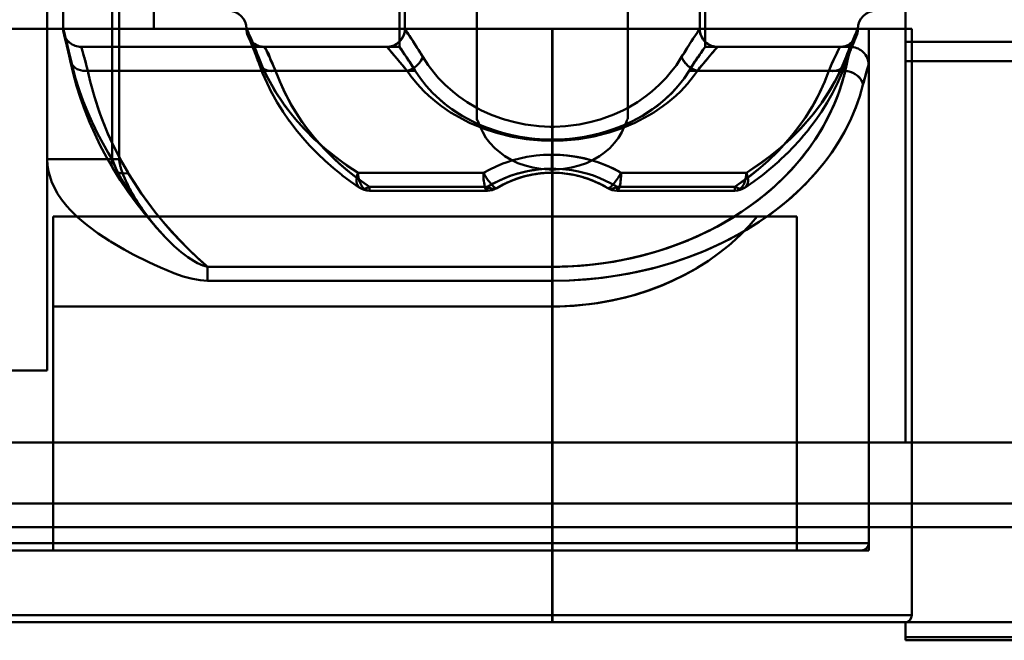
# Model space of a CAD drawing. Units: inches. Extents: x 0 to 2000, y 0 to 2500.
# Drawn here: x 772 to 800, y 262 to 279 of the extents above; entities that cross this region are included whole.
import ezdxf

# ---------------------------------------------------------------- set-up
doc = ezdxf.new("R2010")
doc.units = ezdxf.units.IN
doc.header["$MEASUREMENT"] = 0
doc.layers.add('Calque 1', color=7, linetype='Continuous')

msp = doc.modelspace()

# ---------------------------------------------------------------- linework, layer by layer
at = {"layer": 'Calque 1', "color": 193, "lineweight": 50, "true_color": 0x9933cc}
for points in [[(782.721, 299.496), (782.721, 278.496)], [(791.221, 299.496), (791.221, 278.496)], [(782.871, 278.996), (782.871, 291.996)], [(791.071, 278.996), (791.071, 291.996)], [(772.931, 279.496), (772.931, 269.496)], [(773.371, 278.997), (773.371, 279.496)], [(774.731, 279.496), (774.731, 275.376)], [(774.931, 275.376), (774.931, 279.496)], [(775.894, 278.996), (775.894, 279.496)], [(773.372, 278.996), (773.372, 278.969), (773.374, 278.942), (773.378, 278.916), (773.382, 278.891), (773.388, 278.867)], [(796.971, 278.996), (775.894, 278.996)], [(778.471, 278.996), (778.473, 279.004), (778.48, 278.995), (778.507, 278.921), (778.511, 278.91), (778.528, 278.863), (778.566, 278.768), (778.597, 278.704), (778.625, 278.649), (778.641, 278.617), (778.671, 278.547), (778.703, 278.467), (778.736, 278.383), (778.768, 278.298), (778.8, 278.216)], [(778.471, 278.996), (778.471, 278.98), (778.472, 278.964), (778.473, 278.948), (778.475, 278.933), (778.477, 278.918)], [(783.372, 278.216), (783.346, 278.259), (783.298, 278.336), (783.25, 278.413), (783.201, 278.492), (783.15, 278.574), (783.145, 278.583), (783.092, 278.669), (783.04, 278.749), (782.993, 278.815), (782.956, 278.859), (782.901, 278.951), (782.879, 278.993), (782.873, 279.001), (782.871, 278.996)], [(783.372, 278.216), (783.346, 278.259), (783.298, 278.336), (783.25, 278.413), (783.201, 278.492), (783.15, 278.574), (783.145, 278.583), (783.092, 278.669), (783.04, 278.749), (782.993, 278.815), (782.956, 278.859), (782.901, 278.951), (782.879, 278.993), (782.873, 279.001), (782.871, 278.996)], [(782.871, 278.996), (782.88, 278.973), (782.904, 278.947), (782.95, 278.89), (782.952, 278.887), (782.997, 278.808), (783, 278.803), (783.048, 278.725), (783.1, 278.647), (783.152, 278.57), (783.177, 278.532), (783.227, 278.453), (783.276, 278.374), (783.324, 278.295), (783.372, 278.216)], [(786.971, 278.996), (786.971, 262.496)], [(786.975, 262.496), (786.974, 278.996)], [(790.57, 278.216), (790.598, 278.261), (790.646, 278.338), (790.694, 278.415), (790.743, 278.494), (790.794, 278.577), (790.801, 278.589), (790.854, 278.675), (790.906, 278.755), (790.953, 278.82), (790.988, 278.862), (791.043, 278.954), (791.063, 278.993), (791.069, 279.001), (791.071, 278.996)], [(790.57, 278.216), (790.598, 278.261), (790.646, 278.338), (790.694, 278.415), (790.743, 278.494), (790.794, 278.577), (790.801, 278.589), (790.854, 278.675), (790.906, 278.755), (790.953, 278.82), (790.988, 278.862), (791.043, 278.954), (791.063, 278.993), (791.069, 279.001), (791.071, 278.996)], [(791.071, 278.996), (791.04, 278.95), (790.999, 278.889), (790.948, 278.812), (790.943, 278.805), (790.892, 278.728), (790.841, 278.65), (790.791, 278.572), (790.765, 278.532), (790.716, 278.453), (790.667, 278.374), (790.619, 278.295), (790.57, 278.216)], [(795.471, 278.996), (795.469, 279.004), (795.462, 278.995), (795.435, 278.921), (795.431, 278.91), (795.414, 278.863), (795.376, 278.768), (795.345, 278.704), (795.317, 278.649), (795.302, 278.617), (795.271, 278.547), (795.239, 278.467), (795.206, 278.383), (795.174, 278.298), (795.143, 278.216)], [(795.453, 278.863), (795.456, 278.876), (795.459, 278.889), (795.462, 278.903), (795.465, 278.918), (795.467, 278.933), (795.469, 278.948), (795.47, 278.964), (795.471, 278.98), (795.471, 278.996)], [(795.771, 278.996), (795.771, 264.496)], [(796.971, 278.996), (796.971, 262.696)], [(773.565, 278.216), (773.541, 278.323), (773.513, 278.444), (773.484, 278.562), (773.456, 278.676), (773.429, 278.782), (773.405, 278.873), (773.385, 278.945), (773.373, 278.989), (773.387, 278.939), (773.421, 278.811), (773.439, 278.744), (773.479, 278.585), (773.493, 278.525), (773.53, 278.37), (773.565, 278.216)], [(773.565, 278.216), (773.541, 278.323), (773.513, 278.444), (773.484, 278.563), (773.456, 278.677), (773.429, 278.782), (773.405, 278.873), (773.385, 278.945), (773.373, 278.989), (773.387, 278.939), (773.421, 278.811), (773.439, 278.744), (773.479, 278.584), (773.493, 278.525), (773.53, 278.37), (773.565, 278.216)], [(773.747, 278.511), (773.705, 278.523), (773.664, 278.54), (773.624, 278.56), (773.585, 278.585), (773.549, 278.612), (773.517, 278.642), (773.487, 278.675), (773.46, 278.711), (773.436, 278.748), (773.416, 278.787), (773.4, 278.827), (773.388, 278.867)], [(773.388, 278.867), (773.389, 278.863)], [(773.388, 278.867), (773.389, 278.863)], [(773.388, 278.867), (773.389, 278.862), (773.423, 278.734)], [(773.388, 278.867), (773.389, 278.862), (773.392, 278.851)], [(773.389, 278.863), (773.396, 278.836)], [(773.436, 278.748), (773.416, 278.787), (773.4, 278.827)], [(773.402, 278.813), (773.434, 278.688)], [(778.477, 278.918), (778.48, 278.904), (778.482, 278.89), (778.485, 278.877), (778.489, 278.864), (778.492, 278.853), (778.495, 278.842), (778.498, 278.833), (778.501, 278.826)], [(778.488, 278.866), (778.491, 278.856), (778.494, 278.846), (778.497, 278.837), (778.499, 278.83), (778.502, 278.824), (778.504, 278.819)], [(778.503, 278.819), (778.505, 278.814), (778.507, 278.81)], [(778.508, 278.809), (778.508, 278.806)], [(778.508, 278.807), (778.509, 278.804)], [(778.51, 278.802), (778.513, 278.795)], [(778.512, 278.798), (778.516, 278.787)], [(778.513, 278.795), (778.515, 278.791)], [(778.516, 278.789), (778.522, 278.775)], [(778.517, 278.785), (778.525, 278.766)], [(778.523, 278.773), (778.523, 278.772)], [(778.525, 278.768), (778.548, 278.714)], [(778.545, 278.721), (778.569, 278.664)], [(782.854, 278.867), (782.841, 278.825), (782.824, 278.784), (782.803, 278.745), (782.78, 278.708), (782.753, 278.673), (782.723, 278.641), (782.691, 278.612), (782.657, 278.586), (782.62, 278.563), (782.581, 278.543), (782.541, 278.526), (782.5, 278.513), (782.457, 278.504), (782.414, 278.498)], [(782.853, 278.864), (782.84, 278.822), (782.823, 278.782), (782.802, 278.743), (782.778, 278.706)], [(791.139, 278.745), (791.118, 278.784), (791.101, 278.825), (791.088, 278.867)], [(791.528, 278.498), (791.485, 278.504), (791.443, 278.513), (791.402, 278.526), (791.362, 278.542), (791.323, 278.562), (791.286, 278.585), (791.252, 278.611), (791.22, 278.64), (791.191, 278.672), (791.164, 278.706), (791.14, 278.743), (791.119, 278.782), (791.102, 278.822), (791.089, 278.864)], [(791.163, 278.708), (791.139, 278.745)], [(795.371, 278.66), (795.398, 278.724)], [(795.393, 278.711), (795.424, 278.784)], [(795.418, 278.769), (795.418, 278.771), (795.419, 278.773), (795.42, 278.775)], [(795.421, 278.776), (795.427, 278.79)], [(795.425, 278.785), (795.428, 278.793)], [(795.428, 278.793), (795.43, 278.798)], [(795.428, 278.792), (795.43, 278.797)], [(795.43, 278.797), (795.432, 278.802)], [(795.431, 278.8), (795.432, 278.802)], [(795.433, 278.804), (795.434, 278.807), (795.435, 278.809), (795.436, 278.812), (795.437, 278.815), (795.438, 278.819)], [(795.434, 278.807), (795.435, 278.811)], [(795.439, 278.819), (795.441, 278.826), (795.444, 278.833)], [(795.44, 278.823), (795.442, 278.829), (795.444, 278.835), (795.447, 278.843), (795.45, 278.853), (795.453, 278.863)], [(773.43, 278.702), (773.462, 278.578)], [(773.458, 278.594), (773.49, 278.459)], [(773.517, 278.642), (773.486, 278.675), (773.46, 278.711)], [(773.478, 278.514), (773.509, 278.381)], [(773.624, 278.56), (773.585, 278.585), (773.549, 278.612)], [(773.871, 278.495), (773.83, 278.497), (773.789, 278.502), (773.747, 278.511)], [(773.872, 278.496), (782.721, 278.496)], [(774.058, 277.828), (774.032, 277.927), (773.995, 278.066), (773.961, 278.191), (773.94, 278.264), (773.897, 278.411), (773.872, 278.493), (773.887, 278.447), (773.889, 278.441), (773.928, 278.31), (773.936, 278.278), (773.975, 278.144), (773.989, 278.094), (774.024, 277.961), (774.058, 277.828)], [(774.058, 277.828), (774.032, 277.927), (773.995, 278.066), (773.961, 278.191), (773.94, 278.264), (773.897, 278.411), (773.872, 278.493), (773.887, 278.447), (773.889, 278.441), (773.928, 278.31), (773.936, 278.278), (773.975, 278.144), (773.989, 278.094), (774.024, 277.961), (774.058, 277.828)], [(778.559, 278.688), (778.589, 278.618)], [(778.579, 278.641), (778.615, 278.554)], [(778.608, 278.571), (778.636, 278.504)], [(778.626, 278.528), (778.655, 278.457)], [(778.645, 278.479), (778.675, 278.406)], [(778.954, 278.496), (778.936, 278.497), (778.918, 278.499), (778.9, 278.501)], [(778.972, 278.496), (778.956, 278.496)], [(779.28, 277.828), (779.264, 277.863), (779.232, 277.932), (779.198, 278.003), (779.166, 278.072), (779.138, 278.138), (779.116, 278.199), (779.109, 278.223), (779.092, 278.281), (779.063, 278.345), (779.006, 278.426), (778.976, 278.463), (778.962, 278.487), (778.963, 278.494), (778.971, 278.496)], [(778.971, 278.496), (778.967, 278.494), (778.969, 278.488), (778.985, 278.467), (779.024, 278.407), (779.039, 278.36), (779.04, 278.356), (779.066, 278.294), (779.1, 278.226), (779.136, 278.156), (779.165, 278.096), (779.196, 278.028), (779.224, 277.962), (779.252, 277.895), (779.28, 277.828)], [(782.414, 278.498), (782.371, 278.496)], [(782.933, 277.828), (782.916, 277.849), (782.861, 277.917), (782.806, 277.985), (782.802, 277.991), (782.746, 278.059), (782.691, 278.126), (782.645, 278.18), (782.588, 278.247), (782.56, 278.28), (782.503, 278.346), (782.447, 278.411), (782.424, 278.436), (782.405, 278.458), (782.39, 278.474), (782.379, 278.486), (782.373, 278.494), (782.371, 278.496)], [(782.933, 277.828), (782.916, 277.849), (782.861, 277.917), (782.806, 277.985), (782.802, 277.991), (782.746, 278.059), (782.691, 278.126), (782.645, 278.18), (782.588, 278.247), (782.56, 278.28), (782.503, 278.346), (782.447, 278.411), (782.424, 278.436), (782.405, 278.458), (782.39, 278.474), (782.379, 278.486), (782.373, 278.494), (782.371, 278.496)], [(782.541, 278.526), (782.5, 278.513)], [(783.163, 277.828), (783.09, 277.945), (783.001, 278.084), (782.917, 278.211), (782.867, 278.286), (782.768, 278.43), (782.721, 278.496), (782.773, 278.422), (782.842, 278.322), (782.921, 278.205), (782.987, 278.105), (783.076, 277.968), (783.163, 277.828)], [(782.78, 278.708), (782.753, 278.673)], [(790.779, 277.828), (790.852, 277.945), (790.941, 278.084), (791.025, 278.211), (791.075, 278.286), (791.174, 278.43), (791.221, 278.496), (791.169, 278.422), (791.1, 278.322), (791.021, 278.205), (790.955, 278.105), (790.866, 277.968), (790.779, 277.828)], [(791.571, 278.496), (791.56, 278.484), (791.502, 278.418), (791.444, 278.352), (791.398, 278.299), (791.342, 278.233), (791.285, 278.166), (791.229, 278.099), (791.173, 278.032), (791.118, 277.964), (791.064, 277.896), (791.009, 277.828)], [(791.009, 277.828), (791.026, 277.849), (791.08, 277.917), (791.135, 277.985), (791.14, 277.99), (791.195, 278.058), (791.251, 278.125), (791.296, 278.179), (791.353, 278.246), (791.381, 278.279), (791.438, 278.345), (791.495, 278.41), (791.518, 278.436), (791.537, 278.457), (791.552, 278.474), (791.563, 278.486), (791.569, 278.494), (791.571, 278.496)], [(791.22, 278.64), (791.191, 278.672)], [(791.221, 278.496), (795.271, 278.496)], [(791.286, 278.585), (791.252, 278.611)], [(791.571, 278.496), (791.528, 278.498)], [(791.571, 278.496), (791.528, 278.498)], [(794.971, 278.496), (794.975, 278.494), (794.973, 278.488), (794.957, 278.467), (794.919, 278.407), (794.903, 278.361), (794.902, 278.356), (794.876, 278.294), (794.842, 278.226), (794.806, 278.156), (794.777, 278.096), (794.746, 278.028), (794.718, 277.962), (794.69, 277.895), (794.662, 277.828)], [(794.971, 278.496), (794.95, 278.456), (794.921, 278.398), (794.889, 278.332), (794.884, 278.323), (794.853, 278.257), (794.822, 278.19), (794.791, 278.123), (794.78, 278.098), (794.75, 278.03), (794.72, 277.963), (794.691, 277.895), (794.662, 277.828)], [(795.029, 278.5), (795.009, 278.498), (794.99, 278.497), (794.971, 278.496)], [(795.043, 278.501), (795.025, 278.499), (795.007, 278.497)], [(795.121, 277.828), (795.134, 277.891), (795.162, 278.024), (795.191, 278.159), (795.206, 278.225), (795.237, 278.357), (795.263, 278.462), (795.271, 278.496), (795.252, 278.422), (795.233, 278.339), (795.209, 278.24), (795.185, 278.131), (795.157, 278.002), (795.149, 277.962), (795.121, 277.828)], [(795.268, 278.41), (795.298, 278.483)], [(795.395, 278.476), (795.353, 278.485), (795.312, 278.49), (795.271, 278.492)], [(795.289, 278.46), (795.296, 278.479)], [(795.296, 278.479), (795.326, 278.551)], [(795.298, 278.483), (795.305, 278.501)], [(795.318, 278.533), (795.344, 278.596)], [(795.335, 278.573), (795.363, 278.642)], [(795.353, 278.616), (795.382, 278.685)], [(795.77, 277.996), (795.768, 278.045), (795.76, 278.094), (795.748, 278.141), (795.731, 278.186), (795.71, 278.23), (795.686, 278.27), (795.658, 278.308), (795.627, 278.342), (795.593, 278.374), (795.556, 278.402), (795.518, 278.426), (795.478, 278.446), (795.437, 278.463), (795.395, 278.476)], [(773.494, 278.444), (773.528, 278.298)], [(773.512, 278.369), (773.548, 278.208), (773.569, 278.112)], [(773.53, 278.288), (773.549, 278.203)], [(773.565, 278.216), (773.563, 278.199), (773.566, 278.127), (773.586, 278.057), (773.591, 278.047), (773.629, 277.986), (773.637, 277.975), (773.689, 277.926), (773.703, 277.915), (773.765, 277.878), (773.788, 277.868), (773.856, 277.844), (773.914, 277.832), (773.986, 277.826), (774.058, 277.828)], [(773.565, 278.216), (773.563, 278.199), (773.566, 278.127), (773.586, 278.057), (773.591, 278.047), (773.629, 277.986), (773.637, 277.975), (773.689, 277.926), (773.703, 277.915), (773.765, 277.878), (773.788, 277.868), (773.856, 277.844), (773.914, 277.832), (773.986, 277.826), (774.058, 277.828)], [(774.731, 275.376), (774.627, 275.548), (774.474, 275.816), (774.33, 276.089), (774.194, 276.366), (774.171, 276.416), (774.047, 276.698), (773.932, 276.984), (773.828, 277.275), (773.811, 277.324), (773.718, 277.619), (773.636, 277.916), (773.565, 278.216)], [(774.731, 275.376), (774.627, 275.548), (774.474, 275.816), (774.33, 276.089), (774.194, 276.366), (774.171, 276.416), (774.047, 276.698), (773.932, 276.984), (773.828, 277.275), (773.811, 277.324), (773.718, 277.619), (773.636, 277.916), (773.565, 278.216)], [(778.672, 278.413), (778.697, 278.349)], [(778.693, 278.361), (778.708, 278.322)], [(778.702, 278.337), (778.73, 278.263)], [(778.726, 278.274), (778.748, 278.215)], [(778.747, 278.219), (778.768, 278.163)], [(778.763, 278.176), (778.788, 278.108)], [(779.281, 277.828), (779.25, 277.824), (779.176, 277.822), (779.147, 277.824), (779.074, 277.835), (779.051, 277.841), (778.982, 277.867), (778.942, 277.889), (778.906, 277.914), (778.875, 277.943), (778.848, 277.975), (778.842, 277.984), (778.809, 278.049), (778.805, 278.06), (778.793, 278.132), (778.792, 278.143), (778.8, 278.216)], [(778.8, 278.216), (778.924, 277.912), (779.07, 277.611), (779.114, 277.528), (779.285, 277.233), (779.476, 276.944), (779.487, 276.929), (779.699, 276.646), (779.897, 276.409), (780.146, 276.139), (780.329, 275.958), (780.612, 275.701), (780.764, 275.575), (781.073, 275.336), (781.183, 275.256), (781.264, 275.2), (781.572, 274.996)], [(781.572, 274.996), (781.381, 275.12), (781.138, 275.288), (780.905, 275.462), (780.645, 275.672), (780.378, 275.911), (780.365, 275.923), (780.1, 276.186), (780.06, 276.228), (779.818, 276.501), (779.757, 276.574), (779.539, 276.856), (779.461, 276.966), (779.271, 277.257), (779.18, 277.41), (779.021, 277.708), (778.925, 277.911), (778.8, 278.216)], [(783.372, 278.216), (783.358, 278.181), (783.345, 278.154), (783.315, 278.102), (783.297, 278.075), (783.258, 278.028), (783.234, 278.003), (783.189, 277.962), (783.159, 277.938), (783.109, 277.904), (783.076, 277.885), (783.022, 277.859), (782.991, 277.846), (782.933, 277.828)], [(782.933, 277.828), (782.965, 277.837), (783.022, 277.859), (783.056, 277.875), (783.109, 277.904), (783.141, 277.925), (783.189, 277.962), (783.215, 277.985), (783.258, 278.028), (783.279, 278.053), (783.315, 278.102), (783.33, 278.127), (783.358, 278.181), (783.372, 278.216)], [(783.372, 278.216), (783.52, 277.989), (783.687, 277.77), (783.8, 277.638), (783.993, 277.439), (784.203, 277.252), (784.367, 277.122), (784.603, 276.959), (784.852, 276.811), (784.99, 276.739), (785.256, 276.616), (785.533, 276.511), (785.641, 276.476), (785.929, 276.397), (786.223, 276.337), (786.305, 276.324), (786.604, 276.29), (786.906, 276.275), (786.971, 276.275), (787.036, 276.275), (787.338, 276.29), (787.637, 276.324), (787.718, 276.337), (788.013, 276.397), (788.301, 276.476), (788.409, 276.511), (788.686, 276.616), (788.952, 276.738), (789.09, 276.811), (789.339, 276.959), (789.575, 277.122), (789.739, 277.252), (789.949, 277.439), (790.142, 277.638), (790.255, 277.77), (790.422, 277.989), (790.57, 278.216)], [(791.009, 277.828), (790.982, 277.836), (790.925, 277.857), (790.87, 277.883), (790.835, 277.903), (790.785, 277.937), (790.737, 277.975), (790.711, 278), (790.67, 278.044), (790.633, 278.093), (790.624, 278.107), (790.594, 278.16), (790.57, 278.216)], [(791.009, 277.828), (790.977, 277.837), (790.92, 277.859), (790.886, 277.875), (790.833, 277.904), (790.801, 277.925), (790.753, 277.962), (790.727, 277.985), (790.684, 278.028), (790.663, 278.053), (790.627, 278.102), (790.612, 278.127), (790.584, 278.181), (790.57, 278.216)], [(795.143, 278.216), (795.018, 277.912), (794.872, 277.611), (794.828, 277.528), (794.657, 277.233), (794.466, 276.944), (794.456, 276.929), (794.244, 276.646), (794.046, 276.409), (793.796, 276.139), (793.613, 275.958), (793.33, 275.701), (793.178, 275.575), (792.869, 275.336), (792.759, 275.256), (792.679, 275.2), (792.37, 274.996)], [(792.37, 274.996), (792.562, 275.12), (792.804, 275.288), (793.037, 275.462), (793.297, 275.673), (793.564, 275.911), (793.578, 275.924), (793.843, 276.187), (793.882, 276.229), (794.125, 276.502), (794.186, 276.575), (794.404, 276.857), (794.482, 276.967), (794.672, 277.258), (794.762, 277.41), (794.922, 277.709), (795.017, 277.911), (795.143, 278.216)], [(794.661, 277.828), (794.693, 277.824), (794.766, 277.822), (794.796, 277.824), (794.868, 277.835), (794.891, 277.841), (794.96, 277.867), (795, 277.889), (795.036, 277.914), (795.067, 277.943), (795.094, 277.975), (795.1, 277.984), (795.133, 278.049), (795.139, 278.07), (795.15, 278.143), (795.143, 278.216)], [(795.17, 278.151), (795.19, 278.206)], [(795.184, 278.19), (795.21, 278.258)], [(795.204, 278.242), (795.229, 278.308)], [(795.227, 278.303), (795.25, 278.361)], [(795.247, 278.355), (795.275, 278.425)], [(795.71, 278.23), (795.686, 278.27), (795.658, 278.308), (795.627, 278.342), (795.593, 278.374), (795.556, 278.402), (795.518, 278.426)], [(795.77, 277.996), (795.768, 278.045), (795.76, 278.094), (795.748, 278.141), (795.731, 278.186)], [(773.568, 278.113), (773.649, 277.762), (773.744, 277.416), (773.851, 277.073), (773.971, 276.735), (774.103, 276.401), (774.248, 276.073)], [(778.786, 278.114), (778.803, 278.065)], [(778.802, 278.069), (778.809, 278.049)], [(778.809, 278.049), (778.919, 277.763), (779.042, 277.483)], [(794.764, 277.211), (794.9, 277.483), (795.023, 277.763), (795.133, 278.049)], [(795.133, 278.049), (795.154, 278.108)], [(795.149, 278.093), (795.17, 278.151)], [(795.611, 277.439), (795.632, 277.516), (795.663, 277.63), (795.691, 277.732), (795.704, 277.782), (795.741, 277.902), (795.766, 277.982), (795.759, 277.958), (795.737, 277.889), (795.71, 277.798), (795.68, 277.694), (795.678, 277.689), (795.648, 277.58), (795.64, 277.548), (795.611, 277.439)], [(795.611, 277.439), (795.632, 277.516), (795.663, 277.63), (795.691, 277.732), (795.704, 277.782), (795.741, 277.902), (795.766, 277.982), (795.759, 277.958), (795.737, 277.889), (795.71, 277.798), (795.68, 277.694), (795.678, 277.689), (795.648, 277.58), (795.64, 277.548), (795.611, 277.439)], [(783.163, 277.828), (774.058, 277.828)], [(775.181, 274.987), (775.167, 275.011), (775.014, 275.277), (774.87, 275.548), (774.734, 275.823), (774.608, 276.103), (774.491, 276.387), (774.439, 276.522), (774.336, 276.811), (774.243, 277.103), (774.223, 277.169), (774.142, 277.465), (774.126, 277.529), (774.058, 277.828)], [(774.058, 277.828), (774.071, 277.763), (774.142, 277.465), (774.159, 277.399), (774.242, 277.103), (774.285, 276.965), (774.383, 276.674), (774.49, 276.387), (774.5, 276.361), (774.618, 276.078), (774.746, 275.798), (774.882, 275.523), (775.027, 275.253), (775.181, 274.987)], [(781.89, 274.608), (781.783, 274.68), (781.679, 274.753), (781.476, 274.903), (781.39, 274.969), (781.095, 275.215), (780.946, 275.349), (780.678, 275.611), (780.429, 275.882), (780.361, 275.962), (780.136, 276.244), (779.931, 276.534), (779.746, 276.829), (779.705, 276.9), (779.543, 277.205), (779.402, 277.514), (779.28, 277.828)], [(781.89, 274.608), (781.669, 274.761), (781.457, 274.918), (781.253, 275.08), (781.058, 275.247), (780.796, 275.492), (780.697, 275.592), (780.62, 275.673), (780.371, 275.952), (780.231, 276.122), (780.022, 276.402), (779.829, 276.692), (779.725, 276.866), (779.69, 276.928), (779.53, 277.231), (779.394, 277.531), (779.28, 277.828)], [(782.933, 277.828), (783.04, 277.677), (783.212, 277.463), (783.4, 277.263), (783.536, 277.133), (783.758, 276.946), (783.895, 276.842), (784.144, 276.673), (784.277, 276.592), (784.549, 276.444), (784.674, 276.384), (784.965, 276.259), (785.082, 276.215), (785.391, 276.113), (785.496, 276.083), (785.817, 276.005), (785.915, 275.986), (786.244, 275.933), (786.337, 275.922), (786.674, 275.894), (786.761, 275.89), (786.845, 275.888), (787.185, 275.89), (787.272, 275.894), (787.608, 275.922), (787.698, 275.933), (788.029, 275.986), (788.126, 276.005), (788.447, 276.083), (788.552, 276.113), (788.861, 276.215), (788.978, 276.259), (789.268, 276.384), (789.392, 276.444), (789.666, 276.593), (789.799, 276.674), (790.048, 276.843), (790.185, 276.947), (790.406, 277.134), (790.543, 277.263), (790.73, 277.464), (790.903, 277.678), (791.009, 277.828)], [(786.971, 275.915), (786.896, 275.915), (786.571, 275.93), (786.248, 275.965), (786.163, 275.978), (785.848, 276.037), (785.541, 276.116), (785.437, 276.147), (785.144, 276.249), (784.862, 276.368), (784.722, 276.436), (784.462, 276.579), (784.217, 276.735), (784.047, 276.859), (783.832, 277.037), (783.635, 277.225), (783.467, 277.409), (783.305, 277.615), (783.163, 277.828)], [(783.163, 277.828), (783.305, 277.616), (783.467, 277.41), (783.648, 277.211), (783.749, 277.112), (783.957, 276.93), (784.182, 276.76), (784.424, 276.601), (784.481, 276.568), (784.743, 276.426), (785.018, 276.3), (785.292, 276.195), (785.591, 276.101), (785.899, 276.026), (786.142, 275.981), (786.463, 275.94), (786.788, 275.918), (786.971, 275.915)], [(786.971, 275.915), (787.046, 275.915), (787.371, 275.93), (787.694, 275.965), (787.779, 275.978), (788.094, 276.037), (788.401, 276.116), (788.505, 276.147), (788.798, 276.249), (789.08, 276.368), (789.22, 276.436), (789.48, 276.579), (789.725, 276.735), (789.895, 276.859), (790.11, 277.037), (790.308, 277.225), (790.475, 277.409), (790.637, 277.615), (790.779, 277.828)], [(790.779, 277.828), (790.637, 277.616), (790.475, 277.41), (790.294, 277.211), (790.193, 277.112), (789.985, 276.93), (789.76, 276.76), (789.518, 276.601), (789.461, 276.568), (789.2, 276.426), (788.924, 276.3), (788.65, 276.195), (788.351, 276.101), (788.043, 276.026), (787.8, 275.981), (787.479, 275.94), (787.154, 275.918), (786.971, 275.915)], [(795.121, 277.828), (790.779, 277.828)], [(792.052, 274.608), (792.109, 274.646), (792.166, 274.684), (792.277, 274.762), (792.491, 274.922), (792.697, 275.087), (792.894, 275.256), (792.992, 275.345), (793.26, 275.607), (793.346, 275.698), (793.589, 275.972), (793.718, 276.131), (793.931, 276.417), (794.042, 276.581), (794.224, 276.877), (794.237, 276.901), (794.399, 277.205), (794.541, 277.515), (794.662, 277.828)], [(792.052, 274.608), (792.155, 274.678), (792.461, 274.899), (792.755, 275.136), (792.838, 275.207), (792.971, 275.326), (793.243, 275.59), (793.498, 275.865), (793.578, 275.958), (793.805, 276.241), (794.01, 276.528), (794.194, 276.819), (794.26, 276.934), (794.415, 277.231), (794.549, 277.529), (794.662, 277.828)], [(795.121, 277.828), (795.16, 277.823), (795.226, 277.809), (795.29, 277.788), (795.334, 277.769), (795.393, 277.737), (795.448, 277.699), (795.475, 277.676), (795.522, 277.628), (795.561, 277.574), (795.566, 277.565), (795.595, 277.504), (795.611, 277.439)], [(795.121, 277.828), (795.122, 277.827), (795.189, 277.817), (795.254, 277.801), (795.283, 277.791), (795.345, 277.764), (795.369, 277.751), (795.426, 277.716), (795.446, 277.701), (795.496, 277.656), (795.511, 277.64), (795.553, 277.587), (795.562, 277.572), (795.592, 277.512), (795.595, 277.504), (795.611, 277.439)], [(779.041, 277.486), (779.178, 277.212)], [(795.611, 277.439), (795.523, 277.127), (795.413, 276.815), (795.282, 276.504), (795.178, 276.288), (795.013, 275.984), (794.827, 275.685), (794.622, 275.392), (794.551, 275.299), (794.321, 275.016), (794.07, 274.741), (793.798, 274.472), (793.62, 274.311), (793.317, 274.057), (792.995, 273.814), (792.655, 273.582), (792.43, 273.441), (792.062, 273.231), (791.678, 273.034), (791.277, 272.851), (791.125, 272.788), (790.703, 272.626), (790.27, 272.481), (789.827, 272.355), (789.755, 272.336), (789.303, 272.232), (788.839, 272.145), (788.365, 272.077), (788.363, 272.076), (787.913, 272.03), (787.439, 272.001), (786.971, 271.992)], [(786.971, 271.992), (787.45, 272.002), (787.931, 272.032), (788.258, 272.065), (788.603, 272.109), (789.073, 272.187), (789.533, 272.283), (789.89, 272.373), (790.332, 272.502), (790.763, 272.648), (791.153, 272.8), (791.559, 272.978), (791.95, 273.171), (792.005, 273.2), (792.376, 273.409), (792.729, 273.63), (793.064, 273.863), (793.16, 273.935), (793.472, 274.183), (793.765, 274.442), (794.039, 274.71), (794.043, 274.714), (794.297, 274.99), (794.531, 275.273), (794.744, 275.562), (794.91, 275.814), (795.086, 276.115), (795.243, 276.421), (795.28, 276.501), (795.412, 276.813), (795.522, 277.126), (795.611, 277.439)], [(779.176, 277.215), (779.326, 276.947)], [(794.614, 276.944), (794.763, 277.209)], [(779.324, 276.951), (779.487, 276.69)], [(794.454, 276.687), (794.616, 276.947)], [(779.484, 276.695), (779.658, 276.441)], [(794.282, 276.438), (794.455, 276.69)], [(779.654, 276.446), (779.84, 276.2)], [(794.099, 276.197), (794.284, 276.441)], [(774.248, 276.073), (774.404, 275.75), (774.573, 275.431), (774.752, 275.119)], [(779.836, 276.205), (780.033, 275.967)], [(793.907, 275.964), (794.102, 276.2)], [(780.028, 275.971), (780.234, 275.742)], [(780.23, 275.746), (780.445, 275.526)], [(793.494, 275.524), (793.707, 275.742)], [(793.705, 275.739), (793.909, 275.966)], [(780.441, 275.53), (780.664, 275.319)], [(786.963, 275.496), (786.925, 275.496), (786.726, 275.489), (786.528, 275.472), (786.33, 275.444), (786.266, 275.433), (786.07, 275.392), (785.877, 275.342), (785.688, 275.281), (785.597, 275.248), (785.413, 275.173), (785.232, 275.089), (785.056, 274.996)], [(786.956, 275.496), (786.992, 275.496), (787.194, 275.491), (787.395, 275.474), (787.595, 275.447), (787.657, 275.436), (787.855, 275.396), (788.05, 275.346), (788.242, 275.285), (788.338, 275.251), (788.525, 275.175), (788.708, 275.089), (788.887, 274.996)], [(786.956, 275.496), (786.957, 275.45), (786.957, 275.446), (786.957, 275.396), (786.957, 275.346), (786.957, 275.298), (786.957, 275.248), (786.958, 275.204), (786.958, 275.164), (786.958, 275.127), (786.958, 275.094), (786.959, 275.064), (786.959, 275.04), (786.959, 275.021), (786.959, 275.007), (786.959, 274.999), (786.959, 274.996)], [(786.963, 275.496), (786.965, 274.996)], [(788.887, 274.996), (788.832, 275.026), (788.653, 275.118), (788.47, 275.199), (788.282, 275.271), (788.213, 275.295), (788.021, 275.354), (787.826, 275.402), (787.629, 275.441), (787.564, 275.451), (787.364, 275.477), (787.164, 275.492), (786.963, 275.496)], [(793.275, 275.317), (793.497, 275.526)], [(774.931, 275.376), (772.931, 275.376)], [(777.386, 271.992), (777.184, 272.007), (776.973, 272.043), (776.928, 272.053), (776.706, 272.114), (776.451, 272.203), (776.428, 272.212), (776.077, 272.357), (775.893, 272.44), (775.753, 272.506), (775.317, 272.724), (775.07, 272.859), (774.692, 273.082), (774.659, 273.102), (774.346, 273.308), (774.073, 273.508), (773.991, 273.573), (773.77, 273.763), (773.578, 273.951), (773.471, 274.069), (773.328, 274.25), (773.209, 274.429), (773.145, 274.544), (773.061, 274.726), (772.998, 274.907), (772.967, 275.031), (772.939, 275.207), (772.931, 275.376)], [(775.181, 274.987), (775.149, 274.981), (775.075, 274.972), (775.046, 274.972), (774.972, 274.979), (774.951, 274.983), (774.881, 275.007), (774.869, 275.012), (774.808, 275.053), (774.799, 275.061), (774.753, 275.117), (774.724, 275.183), (774.721, 275.196), (774.718, 275.21), (774.714, 275.284), (774.715, 275.303), (774.731, 275.376)], [(777.386, 272.38), (777.252, 272.42), (777.109, 272.482), (777.014, 272.533), (776.839, 272.644), (776.657, 272.783), (776.46, 272.955), (776.22, 273.192), (775.973, 273.462), (775.734, 273.748), (775.693, 273.799), (775.445, 274.125), (775.215, 274.455), (775.184, 274.503), (775.005, 274.794), (774.955, 274.884), (774.835, 275.119), (774.799, 275.198), (774.731, 275.376)], [(774.731, 275.376), (774.74, 275.352), (774.836, 275.122), (774.947, 274.9), (775.005, 274.795), (775.181, 274.507), (775.215, 274.455), (775.441, 274.128), (775.483, 274.072), (775.733, 273.748), (775.971, 273.463), (776.22, 273.192), (776.462, 272.955), (776.657, 272.784), (776.84, 272.645), (777.015, 272.533), (777.109, 272.482), (777.252, 272.42), (777.386, 272.38)], [(774.965, 275.162), (774.959, 275.187), (774.952, 275.216), (774.944, 275.252), (774.937, 275.294), (774.932, 275.337), (774.931, 275.376)], [(774.952, 275.215), (774.947, 275.234), (774.944, 275.253), (774.94, 275.276), (774.935, 275.307), (774.932, 275.343), (774.931, 275.376)], [(774.944, 275.253), (774.94, 275.276), (774.935, 275.307), (774.932, 275.343)], [(774.959, 275.183), (774.955, 275.199)], [(774.979, 275.111), (774.972, 275.137), (774.965, 275.162)], [(780.661, 275.322), (780.891, 275.121)], [(792.33, 274.58), (792.576, 274.751), (792.817, 274.931), (793.051, 275.12), (793.278, 275.319)], [(774.752, 275.119), (774.956, 274.792), (775.171, 274.473)], [(774.752, 275.119), (774.956, 274.791), (775.172, 274.472), (775.399, 274.16)], [(774.974, 275.129), (774.97, 275.143)], [(774.991, 275.074), (774.985, 275.094), (774.979, 275.111)], [(774.999, 275.05), (774.988, 275.083), (774.98, 275.11)], [(775.009, 275.021), (774.997, 275.056)], [(775.02, 274.99), (775.007, 275.027)], [(775.032, 274.96), (775.017, 274.999)], [(775.044, 274.93), (775.028, 274.969)], [(775.056, 274.899), (775.04, 274.939)], [(775.069, 274.868), (775.052, 274.909)], [(777.386, 272.38), (777.346, 272.415), (777.091, 272.644), (776.844, 272.881), (776.603, 273.126), (776.371, 273.378), (776.146, 273.637), (775.962, 273.862), (775.754, 274.134), (775.554, 274.412), (775.363, 274.697), (775.181, 274.987)], [(775.181, 274.987), (775.334, 274.741), (775.523, 274.455), (775.722, 274.176), (775.929, 273.903), (776.146, 273.637), (776.18, 273.596), (776.406, 273.338), (776.64, 273.087), (776.881, 272.844), (777.13, 272.608), (777.386, 272.38)], [(780.889, 275.123), (781.123, 274.933)], [(781.125, 274.931), (781.366, 274.751), (781.612, 274.58)], [(781.89, 274.608), (781.866, 274.595), (781.798, 274.566), (781.776, 274.559), (781.709, 274.552), (781.687, 274.553), (781.633, 274.568), (781.588, 274.601), (781.576, 274.613), (781.547, 274.663), (781.54, 274.682), (781.527, 274.753), (781.526, 274.775), (781.527, 274.811), (781.538, 274.884), (781.548, 274.926), (781.572, 274.996)], [(781.89, 274.608), (781.867, 274.594), (781.798, 274.565), (781.776, 274.559), (781.709, 274.552), (781.686, 274.553), (781.633, 274.569), (781.587, 274.601), (781.576, 274.613), (781.547, 274.663), (781.54, 274.683), (781.527, 274.753), (781.526, 274.776), (781.527, 274.811), (781.537, 274.884), (781.548, 274.926), (781.572, 274.996)], [(785.056, 274.996), (781.572, 274.996)], [(781.89, 274.496), (781.83, 274.506), (781.818, 274.51), (781.76, 274.54), (781.735, 274.559), (781.69, 274.607), (781.654, 274.661), (781.636, 274.694), (781.612, 274.754), (781.593, 274.816), (781.583, 274.867), (781.575, 274.932), (781.572, 274.996)], [(785.168, 274.496), (785.147, 274.505), (785.126, 274.532), (785.123, 274.538), (785.115, 274.554), (785.097, 274.604), (785.086, 274.654), (785.086, 274.655), (785.077, 274.706), (785.069, 274.759), (785.064, 274.812), (785.061, 274.838), (785.058, 274.891), (785.056, 274.944), (785.056, 274.996)], [(785.426, 274.568), (785.407, 274.566), (785.403, 274.567), (785.372, 274.582), (785.369, 274.585), (785.326, 274.621), (785.302, 274.646), (785.277, 274.674), (785.251, 274.705), (785.224, 274.74), (785.2, 274.772), (785.166, 274.82), (785.14, 274.858), (785.109, 274.907), (785.085, 274.946), (785.056, 274.996)], [(785.056, 274.996), (785.056, 274.975), (785.057, 274.923), (785.059, 274.87), (785.063, 274.817), (785.068, 274.768), (785.076, 274.715), (785.084, 274.664), (785.088, 274.646), (785.1, 274.597), (785.12, 274.545), (785.126, 274.533), (785.146, 274.505), (785.168, 274.496)], [(786.971, 275.108), (786.936, 275.108), (786.747, 275.101), (786.558, 275.083), (786.468, 275.071), (786.281, 275.039), (786.097, 274.997), (785.985, 274.966), (785.805, 274.908), (785.628, 274.839), (785.503, 274.784), (785.333, 274.7), (785.168, 274.608)], [(786.971, 275.108), (786.875, 275.106), (786.686, 275.095), (786.497, 275.075), (786.424, 275.064), (786.238, 275.03), (786.054, 274.985), (786.009, 274.973), (785.828, 274.916), (785.651, 274.849), (785.504, 274.783), (785.334, 274.698), (785.168, 274.608)], [(785.426, 274.568), (785.557, 274.642), (785.692, 274.709), (785.829, 274.77), (785.968, 274.823), (786.109, 274.869), (786.251, 274.908), (786.394, 274.939), (786.537, 274.964), (786.68, 274.982), (786.823, 274.992), (786.965, 274.996)], [(785.947, 274.816), (786.058, 274.854), (786.171, 274.888), (786.286, 274.917), (786.401, 274.941)], [(786.194, 274.893), (786.209, 274.897)], [(786.209, 274.897), (786.225, 274.901)], [(786.24, 274.905), (786.256, 274.909)], [(786.256, 274.909), (786.271, 274.912)], [(786.271, 274.912), (786.286, 274.916)], [(786.286, 274.916), (786.301, 274.92)], [(786.301, 274.92), (786.316, 274.923)], [(786.359, 274.932), (786.372, 274.935)], [(786.372, 274.935), (786.386, 274.938)], [(786.386, 274.938), (786.399, 274.94)], [(786.399, 274.94), (786.413, 274.943)], [(786.413, 274.943), (786.426, 274.945)], [(786.426, 274.945), (786.445, 274.949)], [(786.476, 274.954), (786.495, 274.958)], [(786.495, 274.958), (786.513, 274.96)], [(786.513, 274.96), (786.531, 274.963)], [(786.517, 274.961), (786.632, 274.976), (786.747, 274.987), (786.86, 274.994), (786.971, 274.996)], [(786.531, 274.963), (786.549, 274.966)], [(786.549, 274.966), (786.566, 274.968)], [(786.584, 274.971), (786.601, 274.973)], [(786.618, 274.975), (786.635, 274.977)], [(786.635, 274.977), (786.651, 274.979)], [(786.651, 274.979), (786.667, 274.98)], [(786.667, 274.98), (786.684, 274.982)], [(786.7, 274.984), (786.716, 274.985)], [(786.716, 274.985), (786.731, 274.986)], [(786.731, 274.986), (786.747, 274.988)], [(786.767, 274.989), (786.782, 274.99)], [(786.782, 274.99), (786.797, 274.991)], [(786.812, 274.992), (786.827, 274.993)], [(786.827, 274.993), (786.841, 274.993)], [(786.841, 274.993), (786.856, 274.994)], [(786.856, 274.994), (786.87, 274.994)], [(786.87, 274.994), (786.884, 274.995)], [(786.925, 274.996), (786.938, 274.996)], [(786.938, 274.996), (786.951, 274.996)], [(786.951, 274.996), (786.959, 274.996)], [(786.959, 274.996), (787.11, 274.993)], [(786.971, 275.108), (787.068, 275.106), (787.257, 275.095), (787.445, 275.075), (787.519, 275.064), (787.705, 275.03), (787.889, 274.985), (787.934, 274.973), (788.114, 274.916), (788.291, 274.849), (788.438, 274.783), (788.608, 274.698), (788.774, 274.608)], [(787.069, 274.995), (787.168, 274.99), (787.268, 274.981)], [(787.103, 274.993), (787.255, 274.982)], [(787.247, 274.983), (787.401, 274.965)], [(787.368, 274.969), (787.469, 274.954), (787.57, 274.935)], [(787.392, 274.966), (787.546, 274.94)], [(787.537, 274.942), (787.69, 274.908)], [(787.671, 274.913), (787.771, 274.887), (787.87, 274.858), (787.967, 274.826), (788.063, 274.79), (788.157, 274.752)], [(787.681, 274.91), (787.834, 274.869)], [(788.516, 274.568), (788.535, 274.566), (788.539, 274.567), (788.57, 274.583), (788.573, 274.585), (788.616, 274.621), (788.64, 274.646), (788.665, 274.674), (788.691, 274.705), (788.719, 274.74), (788.742, 274.772), (788.776, 274.82), (788.802, 274.858), (788.833, 274.907), (788.857, 274.946), (788.886, 274.996)], [(788.516, 274.568), (788.535, 274.565), (788.539, 274.566), (788.57, 274.582), (788.573, 274.584), (788.616, 274.621), (788.64, 274.646), (788.665, 274.674), (788.691, 274.705), (788.718, 274.74), (788.742, 274.772), (788.776, 274.819), (788.802, 274.858), (788.833, 274.907), (788.857, 274.947), (788.886, 274.996)], [(788.886, 274.996), (788.886, 274.975), (788.885, 274.923), (788.883, 274.87), (788.879, 274.817), (788.874, 274.768), (788.867, 274.715), (788.858, 274.664), (788.855, 274.646), (788.842, 274.597), (788.822, 274.545), (788.816, 274.533), (788.796, 274.505), (788.774, 274.496)], [(788.774, 274.496), (788.795, 274.505), (788.816, 274.532), (788.819, 274.538), (788.827, 274.554), (788.845, 274.604), (788.856, 274.654), (788.856, 274.655), (788.865, 274.706), (788.873, 274.759), (788.879, 274.812), (788.881, 274.838), (788.884, 274.891), (788.886, 274.944), (788.886, 274.996)], [(792.37, 274.996), (788.886, 274.996)], [(792.052, 274.608), (792.075, 274.594), (792.144, 274.565), (792.166, 274.559), (792.233, 274.552), (792.256, 274.553), (792.309, 274.569), (792.355, 274.601), (792.366, 274.613), (792.395, 274.663), (792.402, 274.683), (792.415, 274.753), (792.416, 274.776), (792.415, 274.811), (792.405, 274.884), (792.395, 274.926), (792.37, 274.996)], [(792.052, 274.496), (792.112, 274.506), (792.124, 274.51), (792.182, 274.54), (792.207, 274.559), (792.252, 274.607), (792.288, 274.661), (792.306, 274.694), (792.33, 274.754), (792.349, 274.816), (792.359, 274.867), (792.367, 274.932), (792.37, 274.996)], [(775.083, 274.837), (775.065, 274.878)], [(775.097, 274.805), (775.079, 274.847)], [(775.112, 274.773), (775.092, 274.816)], [(775.137, 274.72), (775.121, 274.752), (775.107, 274.784)], [(775.152, 274.688), (775.127, 274.741), (775.112, 274.773)], [(775.168, 274.656), (775.142, 274.709)], [(775.185, 274.623), (775.158, 274.676)], [(775.202, 274.59), (775.175, 274.643)], [(785.426, 274.567), (785.525, 274.624), (785.627, 274.678), (785.731, 274.728), (785.838, 274.774)], [(785.501, 274.611), (785.515, 274.619)], [(785.515, 274.619), (785.529, 274.627)], [(785.529, 274.627), (785.544, 274.635)], [(785.544, 274.635), (785.556, 274.641)], [(785.556, 274.641), (785.567, 274.647)], [(785.583, 274.656), (785.596, 274.662)], [(785.596, 274.662), (785.608, 274.669)], [(785.608, 274.669), (785.621, 274.675)], [(785.634, 274.681), (785.647, 274.688)], [(785.647, 274.688), (785.66, 274.694)], [(785.688, 274.707), (785.702, 274.714)], [(785.702, 274.714), (785.716, 274.72)], [(785.716, 274.72), (785.73, 274.727)], [(785.73, 274.727), (785.744, 274.733)], [(785.744, 274.733), (785.759, 274.74)], [(785.794, 274.755), (785.809, 274.762)], [(785.809, 274.762), (785.825, 274.768)], [(785.825, 274.768), (785.841, 274.774)], [(785.841, 274.774), (785.857, 274.781)], [(785.857, 274.781), (785.873, 274.787)], [(785.873, 274.787), (785.889, 274.794)], [(785.911, 274.802), (785.928, 274.808)], [(785.928, 274.808), (785.946, 274.815)], [(785.946, 274.815), (785.963, 274.821)], [(785.963, 274.821), (785.981, 274.827)], [(785.981, 274.827), (785.999, 274.833)], [(786.011, 274.838), (786.03, 274.844)], [(786.049, 274.85), (786.062, 274.854)], [(786.062, 274.854), (786.076, 274.859)], [(786.076, 274.859), (786.09, 274.863)], [(786.09, 274.863), (786.104, 274.867)], [(786.126, 274.874), (786.14, 274.878), (786.148, 274.88)], [(786.148, 274.88), (786.163, 274.884)], [(787.825, 274.871), (787.975, 274.822)], [(787.967, 274.825), (788.114, 274.769)], [(788.108, 274.772), (788.251, 274.709)], [(788.158, 274.751), (788.25, 274.71), (788.341, 274.665), (788.43, 274.618), (788.516, 274.568)], [(788.247, 274.711), (788.385, 274.642)], [(788.383, 274.643), (788.516, 274.568)], [(775.22, 274.557), (775.192, 274.61)], [(775.238, 274.523), (775.21, 274.576)], [(775.256, 274.49), (775.228, 274.542)], [(775.275, 274.456), (775.246, 274.508)], [(775.295, 274.422), (775.265, 274.474)], [(775.315, 274.387), (775.285, 274.44)], [(775.335, 274.353), (775.305, 274.405)], [(775.356, 274.318), (775.325, 274.37)], [(785.168, 274.608), (781.89, 274.608)], [(781.89, 274.496), (781.89, 274.608)], [(785.168, 274.496), (781.89, 274.496)], [(785.168, 274.608), (785.168, 274.496)], [(785.426, 274.568), (785.417, 274.563), (785.392, 274.553), (785.365, 274.548), (785.337, 274.546), (785.309, 274.549), (785.292, 274.552), (785.265, 274.559), (785.24, 274.568), (785.215, 274.58), (785.191, 274.593), (785.168, 274.608)], [(785.168, 274.608), (785.183, 274.598), (785.207, 274.585), (785.231, 274.573), (785.256, 274.562), (785.282, 274.554), (785.309, 274.549), (785.319, 274.547), (785.347, 274.546), (785.375, 274.549), (785.401, 274.556), (785.426, 274.568)], [(785.426, 274.568), (785.438, 274.575)], [(785.438, 274.575), (785.449, 274.582)], [(785.449, 274.582), (785.462, 274.589)], [(788.774, 274.608), (788.759, 274.598), (788.735, 274.585), (788.711, 274.573), (788.686, 274.562), (788.66, 274.554), (788.633, 274.549), (788.623, 274.547), (788.595, 274.546), (788.567, 274.549), (788.541, 274.556), (788.516, 274.568)], [(788.516, 274.568), (788.524, 274.563), (788.55, 274.553), (788.577, 274.548), (788.605, 274.546), (788.633, 274.549), (788.641, 274.55), (788.668, 274.556), (788.694, 274.565), (788.718, 274.576), (788.727, 274.58), (788.751, 274.593), (788.774, 274.608)], [(792.052, 274.608), (788.774, 274.608)], [(788.774, 274.608), (788.774, 274.496)], [(792.052, 274.496), (788.774, 274.496)], [(792.052, 274.496), (792.052, 274.608)], [(775.377, 274.283), (775.346, 274.335)], [(775.389, 274.265), (775.368, 274.3)], [(775.412, 274.229), (775.377, 274.283)], [(775.397, 274.163), (775.636, 273.858)], [(775.434, 274.193), (775.399, 274.248)], [(775.457, 274.158), (775.421, 274.213)], [(775.481, 274.121), (775.443, 274.178)], [(775.505, 274.085), (775.467, 274.142)], [(775.53, 274.049), (775.49, 274.107)], [(775.555, 274.012), (775.514, 274.071)], [(775.58, 273.975), (775.538, 274.035)], [(775.606, 273.938), (775.563, 273.998)], [(775.633, 273.901), (775.588, 273.962)], [(775.66, 273.864), (775.614, 273.926)], [(775.633, 273.861), (775.883, 273.564)], [(775.687, 273.826), (775.641, 273.889)], [(775.715, 273.788), (775.667, 273.852)], [(775.743, 273.751), (775.694, 273.815)], [(773.094, 273.775), (793.771, 273.775)], [(773.094, 264.496), (773.094, 273.775)], [(775.772, 273.713), (775.722, 273.778)], [(775.801, 273.674), (775.75, 273.741)], [(775.831, 273.636), (775.779, 273.703)], [(775.838, 273.628), (775.808, 273.666)], [(775.868, 273.59), (775.831, 273.636)], [(775.899, 273.552), (775.862, 273.598)], [(775.88, 273.568), (776.14, 273.278)], [(775.93, 273.514), (775.893, 273.559)], [(775.962, 273.476), (775.925, 273.521)], [(786.971, 271.276), (787.183, 271.279), (787.595, 271.3), (788.004, 271.34), (788.234, 271.372), (788.634, 271.444), (789.027, 271.534), (789.283, 271.605), (789.661, 271.725), (790.027, 271.864), (790.319, 271.99), (790.661, 272.158), (790.989, 272.34), (791.001, 272.348), (791.313, 272.545), (791.607, 272.755), (791.885, 272.977), (791.956, 273.038), (792.212, 273.274), (792.449, 273.52), (792.667, 273.775)], [(792.667, 273.775), (792.449, 273.52), (792.212, 273.274), (791.956, 273.038), (791.886, 272.977), (791.608, 272.755), (791.313, 272.545), (791.002, 272.348), (790.98, 272.335), (790.652, 272.153), (790.31, 271.986), (790.01, 271.857), (789.643, 271.719), (789.265, 271.599), (789.006, 271.529), (788.612, 271.439), (788.212, 271.369), (787.987, 271.338), (787.578, 271.298), (787.166, 271.279), (786.971, 271.276)], [(793.771, 273.775), (793.771, 264.496)], [(775.995, 273.438), (775.957, 273.482)], [(776.028, 273.399), (775.99, 273.443)], [(776.062, 273.361), (776.024, 273.404)], [(776.097, 273.322), (776.059, 273.365)], [(776.133, 273.284), (776.094, 273.325)], [(786.971, 272.38), (777.386, 272.38)], [(777.386, 272.38), (777.386, 271.992)], [(777.386, 271.992), (786.971, 271.992)], [(786.971, 271.276), (773.094, 271.276)], [(772.931, 269.496), (746.094, 269.496)], [(795.771, 264.696), (744.094, 264.696)], [(795.771, 264.496), (744.094, 264.496)], [(742.894, 262.696), (796.971, 262.696)], [(796.771, 262.496), (742.894, 262.496)]]:
    msp.add_lwpolyline(points, dxfattribs=at)
at = {"layer": 'Calque 1', "color": 250, "lineweight": 50, "true_color": 0x222226}
for points in [[(784.871, 276.496), (784.871, 281.496)], [(789.071, 276.496), (789.071, 281.496)], [(796.794, 281.496), (796.794, 267.496)], [(796.794, 278.637), (1495.794, 278.637)], [(1495.794, 278.096), (796.794, 278.096)], [(784.875, 276.487), (784.871, 276.496)], [(784.871, 276.496), (784.878, 276.481), (784.887, 276.459), (784.898, 276.438), (784.9, 276.434), (784.91, 276.412), (784.92, 276.39), (784.929, 276.367), (784.931, 276.363), (784.94, 276.341), (784.95, 276.318), (784.959, 276.296), (784.968, 276.273)], [(784.968, 276.273), (785.038, 276.12), (785.129, 275.969), (785.24, 275.823), (785.372, 275.683), (785.521, 275.554), (785.655, 275.458), (785.83, 275.354), (786.019, 275.266), (786.221, 275.193), (786.434, 275.138), (786.656, 275.101), (786.884, 275.084), (786.971, 275.082)], [(786.971, 275.082), (787.058, 275.084), (787.285, 275.101), (787.507, 275.138), (787.721, 275.193), (787.923, 275.266), (788.112, 275.354), (788.287, 275.458), (788.421, 275.554), (788.571, 275.683), (788.702, 275.823), (788.813, 275.969), (788.904, 276.12), (788.974, 276.273)], [(788.974, 276.273), (788.976, 276.278), (788.985, 276.3), (788.994, 276.322), (789.003, 276.344), (789.013, 276.368), (789.015, 276.371), (789.025, 276.396), (789.036, 276.418), (789.044, 276.438), (789.05, 276.454), (789.064, 276.481), (789.071, 276.496)], [(789.071, 276.496), (789.067, 276.488)], [(760.692, 267.496), (1484.692, 267.496)], [(1484.692, 265.803), (760.692, 265.803)], [(1484.692, 265.142), (760.692, 265.142)], [(1484.692, 262.496), (760.692, 262.496)], [(796.794, 262.496), (796.794, 261.996)], [(796.794, 262.086), (1495.794, 262.086)], [(796.794, 261.996), (1495.794, 261.996)]]:
    msp.add_lwpolyline(points, dxfattribs=at)
at = {"layer": 'Calque 1', "color": 40, "lineweight": 50, "true_color": 0xf0c000}
for points in [[(775.894, 278.996), (742.894, 278.996)], [(778.471, 278.996), (778.473, 278.992), (778.475, 278.986), (778.477, 278.98), (778.48, 278.974), (778.483, 278.968), (778.485, 278.962), (778.486, 278.96), (778.489, 278.954), (778.493, 278.948), (778.496, 278.943), (778.499, 278.937)], [(778.8, 278.216), (778.791, 278.239), (778.761, 278.318), (778.73, 278.396), (778.698, 278.475), (778.666, 278.553), (778.633, 278.631), (778.62, 278.664), (778.586, 278.742), (778.552, 278.819), (778.518, 278.896), (778.507, 278.919), (778.471, 278.995)], [(795.143, 278.216), (795.153, 278.244), (795.184, 278.323), (795.215, 278.402), (795.246, 278.48), (795.278, 278.558), (795.311, 278.636), (795.322, 278.663), (795.356, 278.741), (795.389, 278.818), (795.424, 278.895), (795.435, 278.919), (795.471, 278.995)], [(795.471, 278.996), (795.47, 278.992), (795.467, 278.986), (795.465, 278.98), (795.462, 278.974), (795.46, 278.968), (795.457, 278.962), (795.456, 278.96), (795.453, 278.954), (795.45, 278.948), (795.446, 278.943), (795.443, 278.937)], [(778.499, 278.937), (778.503, 278.927), (778.521, 278.888), (778.539, 278.848), (778.547, 278.831), (778.564, 278.791), (778.582, 278.752), (778.599, 278.712), (778.604, 278.7), (778.621, 278.661), (778.638, 278.621), (778.655, 278.581), (778.671, 278.541)], [(795.443, 278.937), (795.438, 278.925), (795.42, 278.885), (795.402, 278.846), (795.395, 278.829), (795.377, 278.79), (795.36, 278.75), (795.343, 278.711), (795.338, 278.7), (795.321, 278.661), (795.304, 278.621), (795.287, 278.581), (795.271, 278.541)], [(778.671, 278.541), (778.683, 278.51), (778.696, 278.477), (778.709, 278.445), (778.713, 278.435), (778.725, 278.402), (778.738, 278.369), (778.751, 278.337), (778.76, 278.313), (778.773, 278.281), (778.786, 278.249), (778.8, 278.216)], [(795.271, 278.541), (795.259, 278.51), (795.246, 278.477), (795.233, 278.445), (795.229, 278.435), (795.217, 278.402), (795.204, 278.369), (795.191, 278.337), (795.182, 278.313), (795.169, 278.281), (795.156, 278.249), (795.143, 278.216)], [(795.121, 277.828), (795.112, 277.794), (795.102, 277.751), (795.085, 277.686), (795.072, 277.639), (795.056, 277.583), (795.036, 277.513), (795.01, 277.429), (794.986, 277.356), (794.957, 277.27), (794.92, 277.168), (794.882, 277.069), (794.835, 276.953), (794.783, 276.832), (794.722, 276.698), (794.652, 276.555), (794.571, 276.4), (794.477, 276.233), (794.366, 276.05), (794.237, 275.853), (794.087, 275.642), (793.91, 275.413), (793.702, 275.169), (793.458, 274.909), (793.181, 274.643), (793.168, 274.631), (792.873, 274.376), (792.822, 274.334), (792.507, 274.094), (792.411, 274.025), (792.075, 273.801), (791.94, 273.718), (791.583, 273.513), (791.457, 273.446), (791.078, 273.261), (791, 273.225), (790.604, 273.058), (790.575, 273.047), (790.178, 272.902), (789.811, 272.786), (789.463, 272.69), (789.156, 272.617), (788.859, 272.557), (788.595, 272.511), (788.342, 272.473), (788.117, 272.445), (787.897, 272.422), (787.695, 272.406), (787.532, 272.396), (787.354, 272.387), (787.186, 272.382), (787.074, 272.381), (786.971, 272.38)], [(786.971, 272.38), (787.101, 272.381), (787.247, 272.384), (787.401, 272.389), (787.569, 272.398), (787.752, 272.41), (787.949, 272.427), (788.162, 272.45), (788.39, 272.48), (788.635, 272.517), (788.9, 272.564), (789.186, 272.624), (789.493, 272.698), (789.817, 272.788), (790.166, 272.898), (790.542, 273.034), (790.937, 273.197), (790.966, 273.21), (791.349, 273.391), (791.421, 273.428), (791.786, 273.627), (791.892, 273.689), (792.236, 273.906), (792.374, 273.999), (792.695, 274.235), (792.868, 274.372), (793.163, 274.626), (793.355, 274.807), (793.62, 275.079), (793.837, 275.326), (794.064, 275.612), (794.075, 275.627), (794.284, 275.923), (794.475, 276.229), (794.536, 276.335), (794.694, 276.639), (794.83, 276.94), (794.948, 277.249), (795.056, 277.588), (795.104, 277.762)], [(795.121, 277.828), (795.041, 277.536), (794.93, 277.201), (794.801, 276.876), (794.656, 276.563), (794.493, 276.26), (794.309, 275.96), (794.105, 275.665), (793.92, 275.425), (793.679, 275.142), (793.419, 274.869), (793.141, 274.605), (792.985, 274.469), (792.681, 274.223), (792.359, 273.989), (792.019, 273.767), (791.909, 273.7), (791.546, 273.494), (791.169, 273.304), (790.78, 273.13), (790.747, 273.116), (790.345, 272.96), (789.932, 272.822), (789.543, 272.711), (789.113, 272.608), (788.672, 272.523), (788.332, 272.471), (788.01, 272.433), (787.565, 272.397), (787.128, 272.382)], [(795.104, 277.762), (795.106, 277.768), (795.108, 277.775), (795.109, 277.782), (795.111, 277.788), (795.113, 277.795), (795.114, 277.801), (795.116, 277.808), (795.117, 277.814), (795.119, 277.821), (795.121, 277.828)], [(795.104, 277.762), (795.105, 277.765), (795.107, 277.772), (795.109, 277.778), (795.11, 277.785), (795.111, 277.788), (795.113, 277.795), (795.114, 277.801), (795.116, 277.808), (795.117, 277.814), (795.119, 277.821), (795.121, 277.828)], [(795.104, 277.762), (795.106, 277.768), (795.108, 277.775), (795.109, 277.782), (795.111, 277.788), (795.113, 277.795), (795.114, 277.801), (795.116, 277.808), (795.117, 277.814), (795.119, 277.821), (795.121, 277.828)], [(795.104, 277.762), (795.105, 277.765), (795.107, 277.772), (795.109, 277.778), (795.11, 277.785), (795.111, 277.788), (795.113, 277.795), (795.114, 277.801), (795.116, 277.808), (795.117, 277.814), (795.119, 277.821), (795.121, 277.828)], [(787.128, 272.382), (787.121, 272.381), (787.105, 272.381), (787.089, 272.381), (787.074, 272.381), (787.069, 272.381), (787.053, 272.381), (787.037, 272.38), (787.022, 272.38), (787.018, 272.38), (787.002, 272.38), (786.987, 272.38), (786.971, 272.38)]]:
    msp.add_lwpolyline(points, dxfattribs=at)
at = {"layer": 'Calque 1', "color": 193, "lineweight": 50, "true_color": 0x9933cc}
for points in [[(778.471, 278.996), (778.471, 279.272), (778.247, 279.496), (777.971, 279.496)], [(795.971, 279.496), (795.695, 279.496), (795.471, 279.272), (795.471, 278.996)], [(778.471, 278.996), (778.471, 278.863), (778.524, 278.736), (778.618, 278.642)], [(782.871, 278.996), (782.871, 278.864), (782.818, 278.736), (782.725, 278.643)], [(791.071, 278.996), (791.071, 278.864), (791.124, 278.736), (791.217, 278.643)], [(795.471, 278.996), (795.471, 278.864), (795.418, 278.736), (795.325, 278.643)], [(778.618, 278.642), (778.712, 278.549), (778.839, 278.496), (778.972, 278.496)], [(782.725, 278.643), (782.631, 278.549), (782.504, 278.496), (782.371, 278.496)], [(782.933, 277.828), (782.752, 278.056), (782.565, 278.279), (782.371, 278.496)], [(791.217, 278.643), (791.311, 278.549), (791.438, 278.496), (791.571, 278.496)], [(795.325, 278.643), (795.231, 278.549), (795.104, 278.496), (794.971, 278.496)], [(788.516, 274.568), (787.565, 275.139), (786.377, 275.139), (785.426, 274.568)], [(781.612, 274.581), (781.694, 274.526), (781.791, 274.496), (781.89, 274.496)], [(785.168, 274.496), (785.259, 274.496), (785.348, 274.521), (785.426, 274.568)], [(788.516, 274.568), (788.594, 274.521), (788.683, 274.496), (788.774, 274.496)], [(792.052, 274.496), (792.151, 274.496), (792.248, 274.526), (792.331, 274.581)], [(795.571, 264.496), (795.681, 264.496), (795.771, 264.586), (795.771, 264.696)], [(796.771, 262.496), (796.882, 262.496), (796.971, 262.586), (796.971, 262.696)]]:
    msp.add_open_spline(points, degree=3, dxfattribs=at)
at = {"layer": 'Calque 1', "color": 250, "lineweight": 50, "true_color": 0x222226}
msp.add_open_spline([(784.893, 276.449), (784.887, 276.461), (784.881, 276.474), (784.875, 276.487)], degree=3, dxfattribs=at)

doc.saveas('drawing.dxf')
